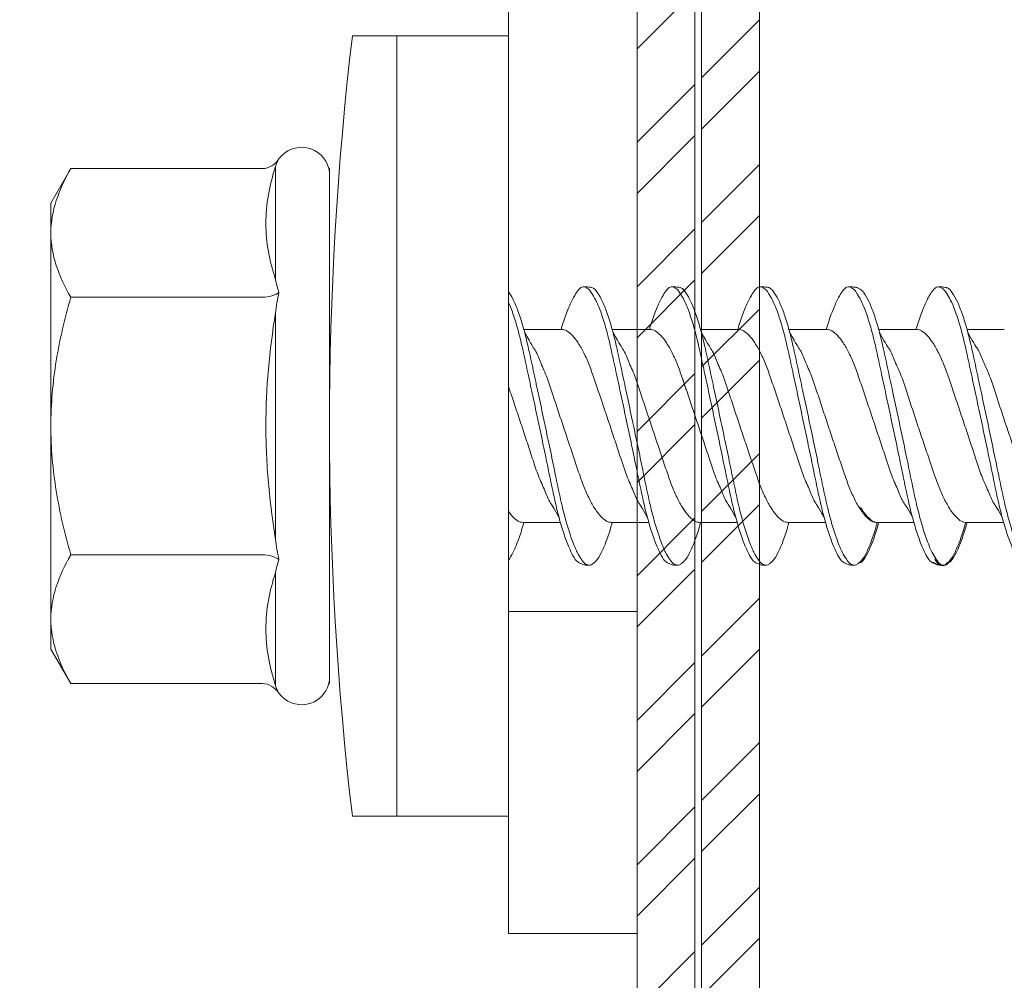
# Model space of a CAD drawing. Units: millimetres. Extents: x 451 to 6391, y 365 to 3515.
# Drawn here: x 838 to 853, y 2427 to 2442 of the extents above; entities that cross this region are included whole.
import ezdxf

# ---------------------------------------------------------------- set-up
doc = ezdxf.new("R2010")
doc.units = ezdxf.units.MM
doc.layers.add('DLS_Profil', color=4, linetype='Continuous', lineweight=0)
doc.layers.add('DLS_Vida', color=251, linetype='Continuous', lineweight=0)

# ---------------------------------------------------------------- blocks, each defined once
blk = doc.blocks.new('DLS_LBraket125_Plan_Boardex')
blk.add_line((-27, 120), (-25, 120))
blk.add_lwpolyline([(-23, 0, -0.414214), (-27, 4), (-27, 120), (-27, 125), (-25, 125), (-25, 120), (-25, 4, 0.414214), (-23, 2), (-14.374, 2), (-10.33, 2), (-7.5, 2), (7.5, 2), (10.33, 2), (14.374, 2), (18, 2), (23, 2), (23, 0), (18, 0), (14.374, 0), (10.33, 0), (7.5, 0), (-7.5, 0), (-10.33, 0), (-14.374, 0)], format="xyb", close=True)
blk = doc.blocks.new('DLS_Profil_CT')
h = blk.add_hatch()
h.set_pattern_fill('STEEL', color=256, scale=0.5)
h.set_pattern_definition([(45, (183.8636, -4973.3298), (-1.122532, 1.122532), []), (45, (183.8636, -4972.5361), (-1.122532, 1.122532), [])])
edge = h.paths.add_edge_path()
edge.add_arc((2.4, -23.825), 0.5, 180, 270)
edge.add_line((2.4, -24.325), (24.55, -24.325))
edge.add_arc((24.55, -23.825), 0.5, 270, 360)
edge.add_line((25.05, -23.825), (25.05, -22.225))
edge.add_line((25.05, -22.225), (25.95, -22.225))
edge.add_line((25.95, -22.225), (25.95, -23.825))
edge.add_arc((24.55, -23.825), 1.4, 270, 360, ccw=False)
edge.add_line((24.55, -25.225), (2.4, -25.225))
edge.add_arc((2.4, -23.825), 1.4, 180, 270, ccw=False)
edge.add_line((1, -23.825), (1, 23.825))
edge.add_arc((0.95, 23.825), 0.05, 0, 180)
edge.add_line((0.9, 23.825), (0.9, -23.825))
edge.add_arc((-0.5, -23.825), 1.4, 270, 360, ccw=False)
edge.add_line((-0.5, -25.225), (-22.65, -25.225))
edge.add_arc((-22.65, -23.825), 1.4, 180, 270, ccw=False)
edge.add_line((-24.05, -23.825), (-24.05, -22.225))
edge.add_line((-24.05, -22.225), (-23.15, -22.225))
edge.add_line((-23.15, -22.225), (-23.15, -23.825))
edge.add_arc((-22.65, -23.825), 0.5, 180, 270)
edge.add_line((-22.65, -24.325), (-0.5, -24.325))
edge.add_arc((-0.5, -23.825), 0.5, 270, 360)
edge.add_line((0, -23.825), (0, 23.825))
edge.add_arc((0.95, 23.825), 0.95, 0, 180, ccw=False)
edge.add_line((1.9, 23.825), (1.9, -23.825))
at = {"lineweight": 13}
blk.add_lwpolyline([(1.9, -23.825, 0.414214), (2.4, -24.325), (24.55, -24.325, 0.414214), (25.05, -23.825), (25.05, -22.225), (25.95, -22.225), (25.95, -23.825, -0.414214), (24.55, -25.225), (2.4, -25.225, -0.414214), (1, -23.825), (1, 23.825, 1), (0.9, 23.825), (0.9, -23.825, -0.414214), (-0.5, -25.225), (-22.65, -25.225, -0.414214), (-24.05, -23.825), (-24.05, -22.225), (-23.15, -22.225), (-23.15, -23.825, 0.414214), (-22.65, -24.325), (-0.5, -24.325, 0.414214), (0, -23.825), (0, 23.825, -1), (1.9, 23.825)], format="xyb", close=True, dxfattribs=at)
blk = doc.blocks.new('DLS_Vida_DrillexSapkali')
at = {"color": 0, "linetype": 'Continuous', "lineweight": 15}
for p, q in [((-1.732, 12.124), (-2.425, 12.124)), ((-1.732, 0), (-1.732, 12.124)), ((0, 12.124), (-1.732, 12.124)), ((-1.732, 12.124), (-1.732, 0)), ((-1.732, 0), (-1.732, 12.124)), ((0, 0), (0, 12.124)), ((-6.8, 10.062), (-7.11, 9.526)), ((-3.822, 10.062), (-6.8, 10.062)), ((-3.62, 8.34), (-3.62, 10.096)), ((-2.78, 10.062), (-2.792, 10.062)), ((-2.78, 10.062), (-2.78, 9.955)), ((-2.78, 8.169), (-2.78, 9.955)), ((-7.11, 9.526), (-7.11, 9.062)), ((-7.11, 6.062), (-7.11, 9.062)), ((-2.78, 8.872), (-2.78, 8.729)), ((-2.78, 8.729), (-2.78, 8.443)), ((-2.78, 3.682), (-2.78, 8.443)), ((-3.822, 8.062), (-6.8, 8.062)), ((-3.62, 4.305), (-3.62, 7.819)), ((0.24, 7.563), (0.819, 7.563)), ((1.613, 7.563), (2.192, 7.563)), ((2.986, 7.563), (3.565, 7.563)), ((4.359, 7.563), (4.939, 7.563)), ((5.755, 7.562), (6.334, 7.562)), ((7.128, 7.562), (7.707, 7.562)), ((-7.11, 6.062), (-7.11, 3.062)), ((0.239, 4.563), (0.809, 4.563)), ((1.612, 4.563), (2.182, 4.563)), ((2.986, 4.563), (3.555, 4.563)), ((2.986, 4.563), (3.555, 4.563)), ((4.359, 4.563), (4.929, 4.563)), ((5.732, 4.563), (6.302, 4.563)), ((5.754, 4.562), (6.302, 4.562)), ((7.127, 4.562), (7.697, 4.562)), ((-3.822, 4.062), (-6.8, 4.062)), ((-2.78, 2.169), (-2.78, 3.955)), ((-3.62, 2.028), (-3.62, 3.785)), ((-2.78, 3.682), (-2.78, 3.396)), ((-7.11, 3.062), (-7.11, 2.598)), ((-7.11, 2.598), (-6.8, 2.062)), ((-2.78, 2.169), (-2.78, 2.062)), ((-3.822, 2.062), (-6.8, 2.062)), ((-2.78, 2.062), (-2.792, 2.062)), ((-1.732, 0), (-2.425, 0)), ((-2.425, 0), (-1.732, 0)), ((-1.732, 0), (0, 0)), ((-1.732, 0), (0, 0))]:
    blk.add_line(p, q, dxfattribs=at)
for centre, radius, start, end in [((49.182, 6.062), 51.962, 173.3002, 186.6998), ((49.182, 6.062), 51.962, 173.3002, 186.6998), ((-3.213, 9.959), 0.433, 13.7281, 144.4321), ((-3.213, 2.165), 0.433, 215.5332, 346.2509)]:
    blk.add_arc(centre, radius, start, end, dxfattribs=at)
for points in [[(-3.822, 10.062), (-3.718, 10.062), (-3.624, 10.128), (-3.565, 10.211)], [(-3.565, 10.211), (-3.591, 10.174), (-3.608, 10.136), (-3.62, 10.096)], [(-2.78, 9.955), (-2.78, 9.991), (-2.783, 10.027), (-2.792, 10.062)], [(-6.8, 8.062), (-6.989, 8.389), (-7.11, 8.721), (-7.11, 9.062)], [(-3.62, 8.34), (-3.608, 8.272), (-3.591, 8.204), (-3.565, 8.137)], [(-3.822, 8.062), (-3.718, 8.062), (-3.624, 8.095), (-3.565, 8.137)], [(-3.565, 8.137), (-3.591, 8.032), (-3.608, 7.926), (-3.62, 7.819)], [(-3.62, 4.305), (-3.608, 4.198), (-3.591, 4.092), (-3.565, 3.988)], [(-3.822, 4.062), (-3.718, 4.062), (-3.624, 4.029), (-3.565, 3.988)], [(-3.565, 3.988), (-3.591, 3.92), (-3.608, 3.853), (-3.62, 3.785)], [(-6.8, 2.062), (-6.989, 2.389), (-7.11, 2.721), (-7.11, 3.062)], [(-2.78, 2.169), (-2.78, 2.133), (-2.783, 2.098), (-2.792, 2.062)], [(-3.822, 2.062), (-3.718, 2.062), (-3.624, 1.996), (-3.565, 1.913)], [(-3.62, 2.028), (-3.608, 1.989), (-3.591, 1.95), (-3.565, 1.913)]]:
    blk.add_open_spline(points, degree=3, dxfattribs=at)
for points, knots in [([(-7.11, 9.062), (-7.11, 9.232), (-7.08, 9.401), (-6.972, 9.734), (-6.895, 9.899), (-6.8, 10.062)], [0, 0, 0, 0, 0.5, 0.5, 1, 1, 1, 1]), ([(-3.62, 10.096), (-3.713, 9.801), (-3.769, 9.505), (-3.769, 9.064), (-3.755, 8.917), (-3.704, 8.627), (-3.666, 8.483), (-3.62, 8.34)], [0, 0, 0, 0, 0.5, 0.5, 0.75, 0.75, 1, 1, 1, 1]), ([(0, 8.148), (0.004, 8.143), (0.034, 8.099), (0.09, 8.003), (0.169, 7.803), (0.245, 7.556), (0.315, 7.26), (0.386, 6.933), (0.463, 6.577), (0.541, 6.21), (0.62, 5.836), (0.696, 5.471), (0.768, 5.12), (0.837, 4.798), (0.914, 4.513), (0.992, 4.277), (1.066, 4.098), (1.111, 4.029), (1.132, 3.998)], [0.0540527, 0.0540527, 0.0540527, 0.0540527, 0.0630558, 0.1273032, 0.1896294, 0.2537656, 0.3160184, 0.3800405, 0.4424593, 0.5067016, 0.5690011, 0.633107, 0.6953908, 0.759452, 0.8218659, 0.8861046, 0.9483755, 1, 1, 1, 1]), ([(1.137, 8.221), (1.129, 8.215), (1.103, 8.196), (1.067, 8.152), (1.027, 8.087), (0.991, 8.021), (0.951, 7.933), (0.91, 7.831), (0.868, 7.717), (0.838, 7.624), (0.822, 7.573), (0.819, 7.563)], [0, 0, 0, 0, 0.0795762, 0.2401902, 0.3213156, 0.4307376, 0.5409359, 0.6535761, 0.7670573, 0.8755538, 0.8985204, 0.8985204, 0.8985204, 0.8985204]), ([(1.306, 8.107), (1.303, 8.112), (1.274, 8.167), (1.231, 8.202), (1.177, 8.23), (1.151, 8.224), (1.137, 8.221)], [0, 0, 0, 0, 0.0470279, 0.4920801, 0.7448018, 1, 1, 1, 1]), ([(1.308, 8.21), (1.309, 8.21), (1.333, 8.205), (1.385, 8.136), (1.463, 8.003), (1.542, 7.803), (1.618, 7.556), (1.689, 7.26), (1.759, 6.933), (1.836, 6.577), (1.914, 6.21), (1.993, 5.836), (2.069, 5.471), (2.141, 5.12), (2.21, 4.798), (2.287, 4.513), (2.365, 4.277), (2.439, 4.098), (2.485, 4.029), (2.505, 3.998)], [0, 0, 0, 0, 0.000631, 0.063056, 0.127303, 0.189629, 0.253766, 0.316018, 0.380041, 0.442459, 0.506702, 0.569001, 0.633107, 0.695391, 0.759452, 0.821866, 0.886105, 0.948375, 1, 1, 1, 1]), ([(2.51, 8.221), (2.502, 8.215), (2.477, 8.196), (2.441, 8.152), (2.4, 8.087), (2.364, 8.021), (2.324, 7.933), (2.283, 7.831), (2.241, 7.717), (2.211, 7.624), (2.195, 7.573), (2.192, 7.563)], [0, 0, 0, 0, 0.0795762, 0.2401902, 0.3213156, 0.4307376, 0.5409359, 0.6535761, 0.7670573, 0.8755538, 0.8985204, 0.8985204, 0.8985204, 0.8985204]), ([(2.679, 8.107), (2.677, 8.112), (2.647, 8.167), (2.604, 8.202), (2.551, 8.23), (2.524, 8.224), (2.51, 8.221)], [0, 0, 0, 0, 0.0470279, 0.4920801, 0.7448018, 1, 1, 1, 1]), ([(2.682, 8.21), (2.682, 8.21), (2.706, 8.205), (2.758, 8.136), (2.836, 8.003), (2.915, 7.803), (2.991, 7.556), (3.062, 7.26), (3.132, 6.933), (3.209, 6.577), (3.287, 6.21), (3.366, 5.836), (3.443, 5.471), (3.514, 5.12), (3.583, 4.798), (3.66, 4.513), (3.738, 4.277), (3.812, 4.098), (3.858, 4.029), (3.879, 3.998)], [0, 0, 0, 0, 0.000631, 0.063056, 0.127303, 0.189629, 0.253766, 0.316018, 0.380041, 0.442459, 0.506702, 0.569001, 0.633107, 0.695391, 0.759452, 0.821866, 0.886105, 0.948375, 1, 1, 1, 1]), ([(2.705, 8.197), (2.722, 8.183), (2.766, 8.123), (2.836, 8.003), (2.915, 7.803), (2.991, 7.556), (3.062, 7.26), (3.132, 6.933), (3.209, 6.577), (3.287, 6.21), (3.366, 5.836), (3.443, 5.471), (3.514, 5.12), (3.583, 4.798), (3.66, 4.513), (3.738, 4.277), (3.812, 4.098), (3.858, 4.029), (3.879, 3.998)], [0.019853, 0.019853, 0.019853, 0.019853, 0.0630558, 0.1273032, 0.1896294, 0.2537656, 0.3160184, 0.3800405, 0.4424593, 0.5067016, 0.5690011, 0.633107, 0.6953908, 0.759452, 0.8218659, 0.8861046, 0.9483755, 1, 1, 1, 1]), ([(3.884, 8.221), (3.875, 8.215), (3.85, 8.196), (3.814, 8.152), (3.773, 8.087), (3.738, 8.021), (3.697, 7.933), (3.656, 7.831), (3.615, 7.717), (3.584, 7.624), (3.568, 7.573), (3.565, 7.563)], [0, 0, 0, 0, 0.0795762, 0.2401902, 0.3213156, 0.4307376, 0.5409359, 0.6535761, 0.7670573, 0.8755538, 0.8985204, 0.8985204, 0.8985204, 0.8985204]), ([(4.053, 8.107), (4.05, 8.112), (4.02, 8.167), (3.977, 8.202), (3.924, 8.23), (3.897, 8.224), (3.884, 8.221)], [0, 0, 0, 0, 0.0470279, 0.4920801, 0.7448018, 1, 1, 1, 1]), ([(4.055, 8.21), (4.055, 8.21), (4.079, 8.205), (4.132, 8.136), (4.21, 8.003), (4.289, 7.803), (4.365, 7.556), (4.435, 7.26), (4.505, 6.933), (4.582, 6.577), (4.661, 6.21), (4.74, 5.836), (4.816, 5.471), (4.887, 5.12), (4.957, 4.798), (5.033, 4.513), (5.111, 4.277), (5.186, 4.098), (5.231, 4.029), (5.252, 3.998)], [0, 0, 0, 0, 0.000631, 0.063056, 0.127303, 0.189629, 0.253766, 0.316018, 0.380041, 0.442459, 0.506702, 0.569001, 0.633107, 0.695391, 0.759452, 0.821866, 0.886105, 0.948375, 1, 1, 1, 1]), ([(5.257, 8.221), (5.248, 8.215), (5.223, 8.196), (5.187, 8.152), (5.146, 8.087), (5.111, 8.021), (5.071, 7.933), (5.029, 7.831), (4.988, 7.717), (4.958, 7.624), (4.941, 7.573), (4.939, 7.563)], [0, 0, 0, 0, 0.0795762, 0.2401902, 0.3213156, 0.4307376, 0.5409359, 0.6535761, 0.7670573, 0.8755538, 0.8985204, 0.8985204, 0.8985204, 0.8985204]), ([(5.426, 8.107), (5.423, 8.112), (5.394, 8.167), (5.35, 8.202), (5.297, 8.23), (5.27, 8.224), (5.257, 8.221)], [0, 0, 0, 0, 0.0470279, 0.4920801, 0.7448018, 1, 1, 1, 1]), ([(5.428, 8.21), (5.49, 8.182), (5.535, 8.121), (5.605, 8.002), (5.684, 7.802), (5.76, 7.554), (5.83, 7.259), (5.9, 6.932), (5.977, 6.576), (6.056, 6.209), (6.135, 5.834), (6.211, 5.47), (6.282, 5.118), (6.352, 4.797), (6.429, 4.511), (6.507, 4.276), (6.581, 4.097), (6.626, 4.028), (6.647, 3.996)], [0.019853, 0.019853, 0.019853, 0.019853, 0.0630558, 0.1273032, 0.1896294, 0.2537656, 0.3160184, 0.3800405, 0.4424593, 0.5067016, 0.5690011, 0.633107, 0.6953908, 0.759452, 0.8218659, 0.8861046, 0.9483755, 1, 1, 1, 1]), ([(6.652, 8.22), (6.644, 8.214), (6.618, 8.195), (6.582, 8.151), (6.542, 8.086), (6.506, 8.019), (6.466, 7.932), (6.424, 7.83), (6.383, 7.716), (6.353, 7.623), (6.337, 7.571), (6.334, 7.562)], [0, 0, 0, 0, 0.0795762, 0.2401902, 0.3213156, 0.4307376, 0.5409359, 0.6535761, 0.7670573, 0.8755538, 0.8985204, 0.8985204, 0.8985204, 0.8985204]), ([(6.821, 8.106), (6.818, 8.111), (6.789, 8.166), (6.746, 8.201), (6.692, 8.228), (6.665, 8.223), (6.652, 8.22)], [0, 0, 0, 0, 0.0470279, 0.4920801, 0.7448018, 1, 1, 1, 1]), ([(6.823, 8.208), (6.823, 8.208), (6.847, 8.203), (6.9, 8.135), (6.978, 8.002), (7.057, 7.802), (7.133, 7.554), (7.204, 7.259), (7.274, 6.932), (7.351, 6.576), (7.429, 6.209), (7.508, 5.834), (7.584, 5.47), (7.656, 5.118), (7.725, 4.797), (7.802, 4.511), (7.88, 4.276), (7.954, 4.097), (8, 4.028), (8.02, 3.996)], [0, 0, 0, 0, 0.000631, 0.063056, 0.127303, 0.189629, 0.253766, 0.316018, 0.380041, 0.442459, 0.506702, 0.569001, 0.633107, 0.695391, 0.759452, 0.821866, 0.886105, 0.948375, 1, 1, 1, 1]), ([(-7.11, 6.062), (-7.11, 6.401), (-7.08, 6.744), (-6.972, 7.411), (-6.894, 7.739), (-6.8, 8.062)], [0, 0, 0, 0, 0.5, 0.5, 1, 1, 1, 1]), ([(1.086, 3.946), (1.077, 3.953), (1.044, 3.977), (0.982, 4.084), (0.904, 4.262), (0.825, 4.498), (0.749, 4.779), (0.679, 5.101), (0.609, 5.447), (0.532, 5.814), (0.453, 6.185), (0.374, 6.556), (0.298, 6.91), (0.227, 7.242), (0.157, 7.537), (0.081, 7.788), (0.028, 7.926), (0.001, 7.983), (0, 7.985)], [0, 0, 0, 0, 0.0251867, 0.0896345, 0.1559466, 0.2207256, 0.2873965, 0.3519286, 0.4183026, 0.4827722, 0.5491095, 0.6138857, 0.6805521, 0.7450646, 0.8114195, 0.8759089, 0.9422696, 0.9438269, 0.9438269, 0.9438269, 0.9438269]), ([(2.459, 3.946), (2.45, 3.953), (2.417, 3.977), (2.356, 4.084), (2.278, 4.262), (2.199, 4.498), (2.122, 4.779), (2.052, 5.101), (1.982, 5.447), (1.905, 5.814), (1.827, 6.185), (1.748, 6.556), (1.671, 6.91), (1.6, 7.242), (1.531, 7.537), (1.454, 7.788), (1.379, 7.985), (1.329, 8.068), (1.306, 8.107)], [0, 0, 0, 0, 0.025187, 0.089635, 0.155947, 0.220726, 0.287396, 0.351929, 0.418303, 0.482772, 0.54911, 0.613886, 0.680552, 0.745065, 0.81142, 0.875909, 0.94227, 1, 1, 1, 1]), ([(3.832, 3.946), (3.823, 3.953), (3.791, 3.977), (3.729, 4.084), (3.651, 4.262), (3.572, 4.498), (3.496, 4.779), (3.426, 5.101), (3.355, 5.447), (3.278, 5.814), (3.2, 6.185), (3.121, 6.556), (3.044, 6.91), (2.973, 7.242), (2.904, 7.537), (2.827, 7.788), (2.752, 7.985), (2.702, 8.068), (2.679, 8.107)], [0, 0, 0, 0, 0.025187, 0.089635, 0.155947, 0.220726, 0.287396, 0.351929, 0.418303, 0.482772, 0.54911, 0.613886, 0.680552, 0.745065, 0.81142, 0.875909, 0.94227, 1, 1, 1, 1]), ([(3.832, 3.946), (3.823, 3.953), (3.791, 3.977), (3.729, 4.084), (3.651, 4.262), (3.572, 4.498), (3.496, 4.779), (3.426, 5.101), (3.355, 5.447), (3.278, 5.814), (3.2, 6.185), (3.121, 6.556), (3.044, 6.91), (2.973, 7.242), (2.904, 7.537), (2.827, 7.788), (2.76, 7.963), (2.719, 8.038), (2.705, 8.064)], [0, 0, 0, 0, 0.0251867, 0.0896345, 0.1559466, 0.2207256, 0.2873965, 0.3519286, 0.4183026, 0.4827722, 0.5491095, 0.6138857, 0.6805521, 0.7450646, 0.8114195, 0.8759089, 0.9422696, 0.9786945, 0.9786945, 0.9786945, 0.9786945]), ([(5.206, 3.946), (5.196, 3.953), (5.164, 3.977), (5.102, 4.084), (5.024, 4.262), (4.945, 4.498), (4.869, 4.779), (4.799, 5.101), (4.728, 5.447), (4.651, 5.814), (4.573, 6.185), (4.494, 6.556), (4.418, 6.91), (4.347, 7.242), (4.277, 7.537), (4.2, 7.788), (4.125, 7.985), (4.076, 8.068), (4.053, 8.107)], [0, 0, 0, 0, 0.025187, 0.089635, 0.155947, 0.220726, 0.287396, 0.351929, 0.418303, 0.482772, 0.54911, 0.613886, 0.680552, 0.745065, 0.81142, 0.875909, 0.94227, 1, 1, 1, 1]), ([(6.579, 3.946), (6.57, 3.953), (6.537, 3.977), (6.475, 4.084), (6.397, 4.262), (6.318, 4.498), (6.242, 4.779), (6.172, 5.101), (6.102, 5.447), (6.025, 5.814), (5.946, 6.185), (5.867, 6.556), (5.791, 6.91), (5.72, 7.242), (5.65, 7.537), (5.574, 7.788), (5.498, 7.985), (5.449, 8.068), (5.426, 8.107)], [0, 0, 0, 0, 0.025187, 0.089635, 0.155947, 0.220726, 0.287396, 0.351929, 0.418303, 0.482772, 0.54911, 0.613886, 0.680552, 0.745065, 0.81142, 0.875909, 0.94227, 1, 1, 1, 1]), ([(7.974, 3.945), (7.965, 3.951), (7.932, 3.976), (7.871, 4.083), (7.792, 4.26), (7.714, 4.497), (7.637, 4.777), (7.567, 5.1), (7.497, 5.446), (7.42, 5.812), (7.342, 6.183), (7.263, 6.554), (7.186, 6.908), (7.115, 7.24), (7.045, 7.535), (6.969, 7.787), (6.893, 7.984), (6.844, 8.067), (6.821, 8.106)], [0, 0, 0, 0, 0.025187, 0.089635, 0.155947, 0.220726, 0.287396, 0.351929, 0.418303, 0.482772, 0.54911, 0.613886, 0.680552, 0.745065, 0.81142, 0.875909, 0.94227, 1, 1, 1, 1]), ([(-3.62, 7.819), (-3.713, 7.237), (-3.769, 6.652), (-3.769, 5.77), (-3.755, 5.475), (-3.704, 4.888), (-3.666, 4.596), (-3.62, 4.305)], [0, 0, 0, 0, 0.5, 0.5, 0.75, 0.75, 1, 1, 1, 1]), ([(0.253, 7.515), (0.364, 7.313), (0.431, 7.233), (0.486, 7.073), (0.594, 6.847), (0.675, 6.594), (0.762, 6.332), (0.852, 6.061), (0.941, 5.793), (1.03, 5.531), (1.112, 5.286), (1.193, 5.066), (1.28, 4.882), (1.369, 4.734), (1.459, 4.629), (1.542, 4.568), (1.59, 4.565), (1.612, 4.563)], [0.0046437, 0.0046437, 0.0046437, 0.0046437, 0.0352634, 0.1048323, 0.1764445, 0.245064, 0.3156689, 0.3842468, 0.4547277, 0.5242974, 0.5959126, 0.6645017, 0.7350747, 0.803639, 0.8741048, 0.9436747, 1, 1, 1, 1]), ([(2.159, 4.647), (2.064, 4.817), (2, 4.896), (1.945, 5.054), (1.837, 5.28), (1.756, 5.533), (1.669, 5.795), (1.58, 6.066), (1.49, 6.334), (1.401, 6.596), (1.319, 6.841), (1.239, 7.061), (1.152, 7.245), (1.062, 7.393), (0.972, 7.497), (0.89, 7.559), (0.841, 7.562), (0.819, 7.563)], [0.006526, 0.006526, 0.006526, 0.006526, 0.0352634, 0.1048323, 0.1764445, 0.245064, 0.3156689, 0.3842468, 0.4547277, 0.5242974, 0.5959126, 0.6645017, 0.7350747, 0.803639, 0.8741048, 0.9436747, 1, 1, 1, 1]), ([(1.626, 7.515), (1.738, 7.313), (1.804, 7.233), (1.859, 7.073), (1.968, 6.847), (2.048, 6.594), (2.135, 6.332), (2.225, 6.061), (2.314, 5.793), (2.403, 5.531), (2.485, 5.286), (2.566, 5.066), (2.653, 4.882), (2.743, 4.734), (2.832, 4.629), (2.915, 4.568), (2.964, 4.565), (2.986, 4.563)], [0.0046437, 0.0046437, 0.0046437, 0.0046437, 0.0352634, 0.1048323, 0.1764445, 0.245064, 0.3156689, 0.3842468, 0.4547277, 0.5242974, 0.5959126, 0.6645017, 0.7350747, 0.803639, 0.8741048, 0.9436747, 1, 1, 1, 1]), ([(3.532, 4.647), (3.438, 4.817), (3.373, 4.896), (3.319, 5.054), (3.21, 5.28), (3.13, 5.533), (3.043, 5.795), (2.953, 6.066), (2.863, 6.334), (2.774, 6.596), (2.693, 6.841), (2.612, 7.061), (2.525, 7.245), (2.435, 7.393), (2.346, 7.497), (2.263, 7.559), (2.214, 7.562), (2.192, 7.563)], [0.006526, 0.006526, 0.006526, 0.006526, 0.0352634, 0.1048323, 0.1764445, 0.245064, 0.3156689, 0.3842468, 0.4547277, 0.5242974, 0.5959126, 0.6645017, 0.7350747, 0.803639, 0.8741048, 0.9436747, 1, 1, 1, 1]), ([(2.999, 7.515), (3.111, 7.313), (3.177, 7.233), (3.232, 7.073), (3.341, 6.847), (3.421, 6.594), (3.508, 6.332), (3.598, 6.061), (3.688, 5.793), (3.777, 5.531), (3.858, 5.286), (3.939, 5.066), (4.026, 4.882), (4.116, 4.734), (4.205, 4.629), (4.288, 4.568), (4.337, 4.565), (4.359, 4.563)], [0.0046437, 0.0046437, 0.0046437, 0.0046437, 0.0352634, 0.1048323, 0.1764445, 0.245064, 0.3156689, 0.3842468, 0.4547277, 0.5242974, 0.5959126, 0.6645017, 0.7350747, 0.803639, 0.8741048, 0.9436747, 1, 1, 1, 1]), ([(4.905, 4.647), (4.811, 4.817), (4.746, 4.896), (4.692, 5.054), (4.583, 5.28), (4.503, 5.533), (4.416, 5.795), (4.326, 6.066), (4.237, 6.334), (4.148, 6.596), (4.066, 6.841), (3.985, 7.061), (3.898, 7.245), (3.808, 7.393), (3.719, 7.497), (3.636, 7.559), (3.587, 7.562), (3.565, 7.563)], [0.006526, 0.006526, 0.006526, 0.006526, 0.0352634, 0.1048323, 0.1764445, 0.245064, 0.3156689, 0.3842468, 0.4547277, 0.5242974, 0.5959126, 0.6645017, 0.7350747, 0.803639, 0.8741048, 0.9436747, 1, 1, 1, 1]), ([(4.372, 7.515), (4.484, 7.313), (4.551, 7.233), (4.606, 7.073), (4.714, 6.847), (4.795, 6.594), (4.882, 6.332), (4.971, 6.061), (5.061, 5.793), (5.15, 5.531), (5.232, 5.286), (5.312, 5.066), (5.399, 4.882), (5.489, 4.734), (5.579, 4.629), (5.661, 4.568), (5.71, 4.565), (5.732, 4.563)], [0.0046437, 0.0046437, 0.0046437, 0.0046437, 0.0352634, 0.1048323, 0.1764445, 0.245064, 0.3156689, 0.3842468, 0.4547277, 0.5242974, 0.5959126, 0.6645017, 0.7350747, 0.803639, 0.8741048, 0.9436747, 1, 1, 1, 1]), ([(6.279, 4.647), (6.184, 4.817), (6.12, 4.896), (6.065, 5.054), (5.956, 5.28), (5.876, 5.533), (5.789, 5.795), (5.699, 6.066), (5.61, 6.334), (5.521, 6.596), (5.439, 6.841), (5.358, 7.061), (5.271, 7.245), (5.182, 7.393), (5.092, 7.497), (5.009, 7.559), (4.96, 7.562), (4.939, 7.563)], [0.006526, 0.006526, 0.006526, 0.006526, 0.0352634, 0.1048323, 0.1764445, 0.245064, 0.3156689, 0.3842468, 0.4547277, 0.5242974, 0.5959126, 0.6645017, 0.7350747, 0.803639, 0.8741048, 0.9436747, 1, 1, 1, 1]), ([(5.768, 7.514), (5.879, 7.312), (5.946, 7.231), (6.001, 7.072), (6.109, 6.845), (6.19, 6.592), (6.277, 6.33), (6.366, 6.06), (6.456, 5.792), (6.545, 5.529), (6.627, 5.285), (6.708, 5.065), (6.795, 4.881), (6.884, 4.733), (6.974, 4.628), (7.056, 4.566), (7.105, 4.563), (7.127, 4.562)], [0.0046437, 0.0046437, 0.0046437, 0.0046437, 0.0352634, 0.1048323, 0.1764445, 0.245064, 0.3156689, 0.3842468, 0.4547277, 0.5242974, 0.5959126, 0.6645017, 0.7350747, 0.803639, 0.8741048, 0.9436747, 1, 1, 1, 1]), ([(7.674, 4.646), (7.579, 4.816), (7.515, 4.895), (7.46, 5.053), (7.352, 5.279), (7.271, 5.532), (7.184, 5.794), (7.095, 6.064), (7.005, 6.332), (6.916, 6.595), (6.834, 6.839), (6.753, 7.06), (6.666, 7.243), (6.577, 7.391), (6.487, 7.496), (6.404, 7.558), (6.356, 7.561), (6.334, 7.562)], [0.006526, 0.006526, 0.006526, 0.006526, 0.0352634, 0.1048323, 0.1764445, 0.245064, 0.3156689, 0.3842468, 0.4547277, 0.5242974, 0.5959126, 0.6645017, 0.7350747, 0.803639, 0.8741048, 0.9436747, 1, 1, 1, 1]), ([(7.141, 7.514), (7.252, 7.312), (7.319, 7.231), (7.374, 7.072), (7.483, 6.845), (7.563, 6.592), (7.65, 6.33), (7.74, 6.06), (7.829, 5.792), (7.918, 5.529), (8, 5.285), (8.081, 5.065), (8.168, 4.881), (8.258, 4.733), (8.347, 4.628), (8.43, 4.566), (8.479, 4.563), (8.5, 4.562)], [0.0046437, 0.0046437, 0.0046437, 0.0046437, 0.0352634, 0.1048323, 0.1764445, 0.245064, 0.3156689, 0.3842468, 0.4547277, 0.5242974, 0.5959126, 0.6645017, 0.7350747, 0.803639, 0.8741048, 0.9436747, 1, 1, 1, 1]), ([(3.532, 4.647), (3.438, 4.817), (3.373, 4.896), (3.319, 5.054), (3.21, 5.28), (3.13, 5.533), (3.043, 5.795), (2.953, 6.066), (2.863, 6.334), (2.779, 6.582), (2.728, 6.734), (2.705, 6.802)], [0.006526, 0.006526, 0.006526, 0.006526, 0.0352634, 0.1048323, 0.1764445, 0.245064, 0.3156689, 0.3842468, 0.4547277, 0.5242974, 0.5845513, 0.5845513, 0.5845513, 0.5845513]), ([(0.786, 4.647), (0.691, 4.817), (0.627, 4.896), (0.572, 5.054), (0.464, 5.28), (0.383, 5.533), (0.296, 5.795), (0.206, 6.066), (0.117, 6.334), (0.048, 6.538), (0.01, 6.65), (0, 6.68)], [0.006526, 0.006526, 0.006526, 0.006526, 0.0352634, 0.1048323, 0.1764445, 0.245064, 0.3156689, 0.3842468, 0.4547277, 0.5242974, 0.5490911, 0.5490911, 0.5490911, 0.5490911]), ([(-6.8, 4.062), (-6.894, 4.388), (-6.973, 4.721), (-7.081, 5.388), (-7.11, 5.724), (-7.11, 6.062)], [0, 0, 0, 0, 0.5, 0.5, 1, 1, 1, 1]), ([(2.705, 4.799), (2.717, 4.779), (2.76, 4.714), (2.832, 4.629), (2.915, 4.568), (2.964, 4.565), (2.986, 4.563)], [0.7747596, 0.7747596, 0.7747596, 0.7747596, 0.803639, 0.8741048, 0.9436747, 1, 1, 1, 1]), ([(5.473, 4.797), (5.486, 4.777), (5.528, 4.713), (5.6, 4.628), (5.683, 4.566), (5.732, 4.563), (5.754, 4.562)], [0.7747596, 0.7747596, 0.7747596, 0.7747596, 0.803639, 0.8741048, 0.9436747, 1, 1, 1, 1]), ([(0, 4.736), (0.029, 4.696), (0.087, 4.628), (0.168, 4.568), (0.217, 4.565), (0.239, 4.563)], [0.8072081, 0.8072081, 0.8072081, 0.8072081, 0.8741048, 0.9436747, 1, 1, 1, 1]), ([(0, 3.978), (0.023, 4.006), (0.073, 4.092), (0.148, 4.267), (0.205, 4.436), (0.235, 4.546), (0.239, 4.563)], [0.147161, 0.147161, 0.147161, 0.147161, 0.3645337, 0.6022444, 0.8468262, 0.8926811, 0.8926811, 0.8926811, 0.8926811]), ([(1.327, 3.938), (1.34, 3.947), (1.377, 3.973), (1.443, 4.085), (1.522, 4.267), (1.578, 4.436), (1.608, 4.546), (1.612, 4.563)], [0, 0, 0, 0, 0.1191986, 0.3645337, 0.6022444, 0.8468262, 0.8926811, 0.8926811, 0.8926811, 0.8926811]), ([(2.7, 3.938), (2.713, 3.947), (2.75, 3.973), (2.816, 4.085), (2.895, 4.267), (2.952, 4.436), (2.981, 4.546), (2.986, 4.563)], [0, 0, 0, 0, 0.1191986, 0.3645337, 0.6022444, 0.8468262, 0.8926811, 0.8926811, 0.8926811, 0.8926811]), ([(2.7, 3.938), (2.713, 3.947), (2.75, 3.973), (2.816, 4.085), (2.895, 4.267), (2.952, 4.436), (2.981, 4.546), (2.986, 4.563)], [0, 0, 0, 0, 0.1191986, 0.3645337, 0.6022444, 0.8468262, 0.8926811, 0.8926811, 0.8926811, 0.8926811]), ([(4.074, 3.938), (4.086, 3.947), (4.124, 3.973), (4.189, 4.085), (4.268, 4.267), (4.325, 4.436), (4.354, 4.546), (4.359, 4.563)], [0, 0, 0, 0, 0.1191986, 0.3645337, 0.6022444, 0.8468262, 0.8926811, 0.8926811, 0.8926811, 0.8926811]), ([(4.074, 3.938), (4.086, 3.947), (4.124, 3.973), (4.189, 4.085), (4.268, 4.267), (4.325, 4.436), (4.354, 4.546), (4.359, 4.563)], [0, 0, 0, 0, 0.1191986, 0.3645337, 0.6022444, 0.8468262, 0.8926811, 0.8926811, 0.8926811, 0.8926811]), ([(5.447, 3.938), (5.459, 3.947), (5.497, 3.973), (5.563, 4.085), (5.641, 4.267), (5.698, 4.436), (5.727, 4.546), (5.732, 4.563)], [0, 0, 0, 0, 0.1191986, 0.3645337, 0.6022444, 0.8468262, 0.8926811, 0.8926811, 0.8926811, 0.8926811]), ([(5.469, 3.937), (5.481, 3.945), (5.519, 3.972), (5.584, 4.084), (5.663, 4.266), (5.72, 4.435), (5.749, 4.545), (5.754, 4.562)], [0, 0, 0, 0, 0.1191986, 0.3645337, 0.6022444, 0.8468262, 0.8926811, 0.8926811, 0.8926811, 0.8926811]), ([(6.82, 3.938), (6.832, 3.947), (6.87, 3.973), (6.936, 4.085), (7.015, 4.267), (7.071, 4.436), (7.101, 4.546), (7.105, 4.563)], [0, 0, 0, 0, 0.1191986, 0.3645337, 0.6022444, 0.8468262, 0.8926811, 0.8926811, 0.8926811, 0.8926811]), ([(6.842, 3.937), (6.854, 3.945), (6.892, 3.972), (6.958, 4.084), (7.036, 4.266), (7.093, 4.435), (7.123, 4.545), (7.127, 4.562)], [0, 0, 0, 0, 0.1191986, 0.3645337, 0.6022444, 0.8468262, 0.8926811, 0.8926811, 0.8926811, 0.8926811]), ([(-7.11, 3.062), (-7.11, 3.232), (-7.08, 3.401), (-6.972, 3.734), (-6.895, 3.899), (-6.8, 4.062)], [0, 0, 0, 0, 0.5, 0.5, 1, 1, 1, 1]), ([(1.132, 3.998), (1.137, 3.989), (1.167, 3.937), (1.219, 3.904), (1.276, 3.89), (1.315, 3.926), (1.327, 3.938)], [0, 0, 0, 0, 0.073204, 0.439618, 0.816535, 1, 1, 1, 1]), ([(2.505, 3.998), (2.51, 3.989), (2.541, 3.937), (2.593, 3.904), (2.65, 3.89), (2.688, 3.926), (2.7, 3.938)], [0, 0, 0, 0, 0.073204, 0.439618, 0.816535, 1, 1, 1, 1]), ([(3.879, 3.998), (3.884, 3.989), (3.914, 3.937), (3.966, 3.904), (4.023, 3.89), (4.061, 3.926), (4.074, 3.938)], [0, 0, 0, 0, 0.073204, 0.439618, 0.816535, 1, 1, 1, 1]), ([(3.879, 3.998), (3.884, 3.989), (3.914, 3.937), (3.966, 3.904), (4.023, 3.89), (4.061, 3.926), (4.074, 3.938)], [0, 0, 0, 0, 0.073204, 0.439618, 0.816535, 1, 1, 1, 1]), ([(5.252, 3.998), (5.257, 3.989), (5.287, 3.937), (5.339, 3.904), (5.396, 3.89), (5.434, 3.926), (5.447, 3.938)], [0, 0, 0, 0, 0.073204, 0.439618, 0.816535, 1, 1, 1, 1]), ([(6.625, 3.998), (6.63, 3.989), (6.66, 3.937), (6.712, 3.904), (6.769, 3.89), (6.808, 3.926), (6.82, 3.938)], [0, 0, 0, 0, 0.073204, 0.439618, 0.816535, 1, 1, 1, 1]), ([(6.647, 3.996), (6.652, 3.988), (6.682, 3.936), (6.734, 3.903), (6.791, 3.889), (6.83, 3.925), (6.842, 3.937)], [0, 0, 0, 0, 0.073204, 0.439618, 0.816535, 1, 1, 1, 1]), ([(-3.62, 3.785), (-3.713, 3.498), (-3.769, 3.209), (-3.769, 2.768), (-3.755, 2.62), (-3.704, 2.324), (-3.666, 2.176), (-3.62, 2.028)], [0, 0, 0, 0, 0.5, 0.5, 0.75, 0.75, 1, 1, 1, 1])]:
    blk.add_open_spline(points, degree=3, knots=knots, dxfattribs=at)
for points in [[(1.175, 8.225), (1.228, 8.223), (1.289, 8.214), (1.308, 8.21)], [(2.548, 8.225), (2.601, 8.223), (2.662, 8.214), (2.682, 8.21)], [(3.921, 8.225), (3.975, 8.223), (4.036, 8.214), (4.055, 8.21)], [(5.294, 8.225), (5.348, 8.223), (5.409, 8.214), (5.428, 8.21)], [(6.69, 8.224), (6.743, 8.222), (6.804, 8.212), (6.823, 8.208)], [(1.086, 3.946), (1.138, 3.92), (1.181, 3.904), (1.256, 3.899)], [(2.459, 3.946), (2.511, 3.92), (2.554, 3.904), (2.629, 3.899)], [(3.832, 3.946), (3.885, 3.92), (3.927, 3.904), (4.002, 3.899)], [(3.832, 3.946), (3.885, 3.92), (3.927, 3.904), (4.002, 3.899)], [(5.206, 3.946), (5.258, 3.92), (5.3, 3.904), (5.376, 3.899)], [(6.579, 3.946), (6.631, 3.92), (6.673, 3.904), (6.749, 3.899)], [(6.601, 3.945), (6.653, 3.919), (6.695, 3.903), (6.771, 3.897)]]:
    blk.add_spline(points, degree=3, dxfattribs=at)
blk = doc.blocks.new('DLS_Ceketleme_Set')
at = {"layer": 'DLS_Profil', "rotation": 180}
blk.add_blockref('DLS_LBraket125_Plan_Boardex', (-8.915, 0), dxfattribs=at)
at = {"layer": 'DLS_Profil'}
blk.add_blockref('DLS_Profil_CT', (18.085, -122.718), dxfattribs=at)
at = {"layer": 'DLS_Vida'}
blk.add_blockref('DLS_Vida_DrillexSapkali', (16.085, -123.179), dxfattribs=at)

msp = doc.modelspace()

# ---------------------------------------------------------------- block references
msp.add_blockref('DLS_Ceketleme_Set', (829.681, 2552.738))

doc.saveas('drawing.dxf')
